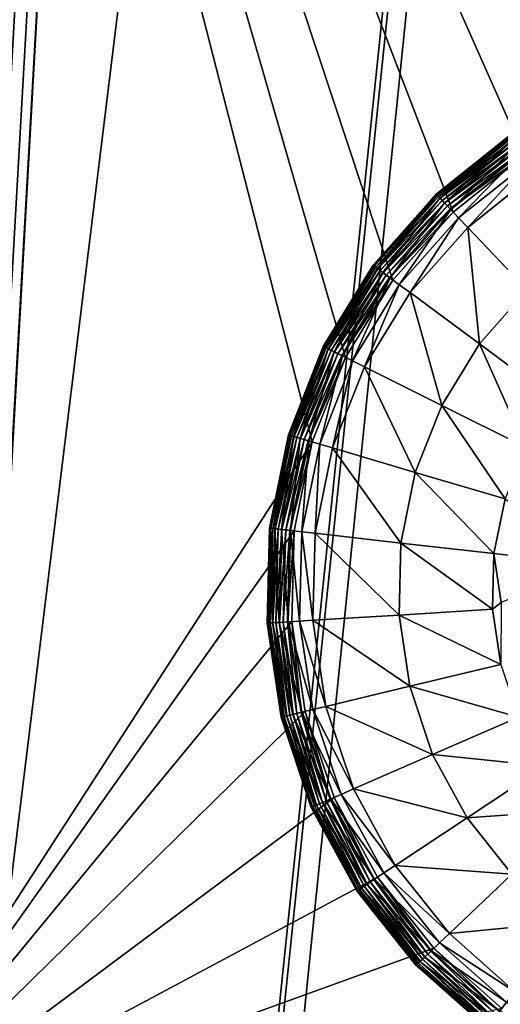
# Model space of a CAD drawing. Extents: x 7 to 277, y 3 to 477.
# Drawn here: x 169 to 173, y 328 to 336 of the extents above; entities that cross this region are included whole.
import ezdxf

# ---------------------------------------------------------------- set-up
doc = ezdxf.new("R2010")
doc.units = 0

msp = doc.modelspace()

# ---------------------------------------------------------------- linework, layer by layer
for points in [[(176.535202, 461, 259.460205), (145.760193, 76.549988, 259.460205), (83.460052, 453.355103, 259.460205)], [(176.432098, 461, 260.660187), (85.124336, 453.5, 260.660187), (154.384598, 77.007027, 260.660187)], [(176.535202, 461, 259.460205), (150.785202, 73.948547, 259.460205), (145.760193, 76.549988, 259.460205)], [(176.535202, 461, 259.460205), (151.106506, 73.723602, 259.460205), (150.785202, 73.948547, 259.460205)], [(151.383804, 73.446274, 259.460205), (151.106506, 73.723602, 259.460205), (176.535202, 461, 259.460205)], [(176.535202, 461, 259.460205), (151.608795, 73.124992, 259.460205), (151.383804, 73.446274, 259.460205)], [(176.535202, 461, 259.460205), (151.774597, 72.769539, 259.460205), (151.608795, 73.124992, 259.460205)], [(151.876099, 72.390709, 259.460205), (151.774597, 72.769539, 259.460205), (176.535202, 461, 259.460205)], [(154.210205, 68.099991, 259.460205), (151.876099, 72.390709, 259.460205), (176.535202, 461, 259.460205)], [(154.210205, 68.099991, 259.460205), (176.535202, 461, 259.460205), (176.535202, 39.374989, 259.460205)], [(154.384598, 77.007027, 260.660187), (154.667297, 76.724319, 260.660187), (176.432098, 461, 260.660187)], [(176.432098, 461, 260.660187), (154.667297, 76.724319, 260.660187), (154.896606, 76.396812, 260.660187)], [(176.432098, 461, 260.660187), (154.896606, 76.396812, 260.660187), (176.432098, 39.47818, 260.660187)], [(102.152802, 450, 255.537094), (138.160202, 75.449989, 255.537094), (184.083893, 450, 255.537094)], [(184.083893, 450, 255.537094), (138.160202, 75.449989, 255.537094), (145.160202, 75.449989, 255.537094)], [(145.160202, 74.25, 255.537094), (144.615494, 64, 255.537094), (184.083893, 450, 255.537094)], [(151.910202, 67.5, 255.537094), (184.083893, 450, 255.537094), (144.615494, 64, 255.537094)], [(184.083893, 450, 255.537094), (145.160202, 75.449989, 255.537094), (145.160202, 74.25, 255.537094)], [(153.110199, 67.5, 255.537094), (184.083893, 450, 255.537094), (151.910202, 67.5, 255.537094)], [(184.083893, 30, 255.537094), (184.083893, 450, 255.537094), (153.110199, 67.5, 255.537094)], [(165.835205, 367.700012, 36.66024), (171.660202, 367.700012, 36.66024), (166.702103, 335.091187, 36.66024)], [(166.702103, 335.091187, 36.66024), (171.660202, 367.700012, 36.66024), (171.660202, 341, 36.66024)], [(165.160202, 362.375, 27.66024), (165.160202, 335, 27.66024), (171.660202, 341, 27.66024)], [(173.341797, 334.502106, 26.460239), (172.768906, 334.046295, 26.460239), (167.890198, 346.774994, 26.460239)], [(172.768906, 334.046295, 26.460239), (172.283798, 333.497894, 26.460239), (167.890198, 346.774994, 26.460239)], [(167.890198, 346.774994, 26.460239), (172.283798, 333.497894, 26.460239), (171.901398, 332.873688, 26.460239)], [(167.890198, 346.774994, 26.460239), (171.901398, 332.873688, 26.460239), (171.633102, 332.192505, 26.460239)], [(175.403503, 335.192108, 26.460239), (174.679398, 335.083893, 26.460239), (167.890198, 346.774994, 26.460239)], [(167.890198, 346.774994, 26.460239), (174.679398, 335.083893, 26.460239), (173.985199, 334.851501, 26.460239)], [(167.890198, 346.774994, 26.460239), (173.985199, 334.851501, 26.460239), (173.341797, 334.502106, 26.460239)], [(167.890198, 346.774994, 26.460239), (180.260193, 346.774994, 26.460239), (175.403503, 335.192108, 26.460239)], [(171.633102, 332.192505, 26.460239), (167.890198, 326.399994, 26.460239), (167.890198, 346.774994, 26.460239)], [(165.160202, 335, 27.66024), (165.660202, 335, 27.66024), (171.660202, 341, 27.66024)], [(171.660202, 341, 27.66024), (165.660202, 335, 27.66024), (166.702103, 335.091187, 27.66024)], [(166.702103, 335.091187, 36.66024), (171.660202, 341, 36.66024), (167.712402, 335.361786, 36.66024)], [(171.660202, 341, 27.66024), (166.702103, 335.091187, 27.66024), (167.712402, 335.361786, 27.66024)], [(167.712402, 335.361786, 36.66024), (171.660202, 341, 36.66024), (168.660202, 335.803802, 36.66024)], [(167.712402, 335.361786, 27.66024), (168.660202, 335.803802, 27.66024), (171.660202, 341, 27.66024)], [(172.638794, 334.183411, 26.015261), (172.631195, 334.191406, 26.16316), (173.2314, 334.668915, 26.16316)], [(172.631195, 334.191406, 26.16316), (172.631195, 334.191406, 26.260229), (173.2314, 334.668915, 26.260229)], [(172.631195, 334.191406, 26.16316), (173.2314, 334.668915, 26.260229), (173.2314, 334.668915, 26.16316)], [(172.631195, 334.191406, 26.260229), (173.233093, 334.66629, 26.29497), (173.2314, 334.668915, 26.260229)], [(172.631195, 334.191406, 26.260229), (172.633301, 334.189209, 26.29497), (173.233093, 334.66629, 26.29497)], [(172.633301, 334.189209, 26.29497), (173.238098, 334.658813, 26.32864), (173.233093, 334.66629, 26.29497)], [(172.633301, 334.189209, 26.29497), (172.639496, 334.182587, 26.32864), (173.238098, 334.658813, 26.32864)], [(172.638794, 334.183411, 26.015261), (173.2314, 334.668915, 26.16316), (173.237503, 334.659698, 26.015261)], [(172.661301, 334.159607, 25.870609), (172.638794, 334.183411, 26.015261), (173.237503, 334.659698, 26.015261)], [(172.639496, 334.182587, 26.32864), (173.246201, 334.646515, 26.360241), (173.238098, 334.658813, 26.32864)], [(172.639496, 334.182587, 26.32864), (172.649597, 334.171906, 26.360241), (173.246201, 334.646515, 26.360241)], [(172.649597, 334.171906, 26.360241), (173.257202, 334.629913, 26.38879), (173.246201, 334.646515, 26.360241)], [(172.661301, 334.159607, 25.870609), (173.237503, 334.659698, 26.015261), (173.255493, 334.632385, 25.870609)], [(172.649597, 334.171906, 26.360241), (172.663406, 334.15741, 26.38879), (173.257202, 334.629913, 26.38879)], [(172.698303, 334.120605, 25.732389), (172.661301, 334.159607, 25.870609), (173.255493, 334.632385, 25.870609)], [(172.663406, 334.15741, 26.38879), (173.270798, 334.609314, 26.41345), (173.257202, 334.629913, 26.38879)], [(172.663406, 334.15741, 26.38879), (172.680405, 334.139587, 26.41345), (173.270798, 334.609314, 26.41345)], [(172.680405, 334.139587, 26.41345), (173.286606, 334.58551, 26.433451), (173.270798, 334.609314, 26.41345)], [(172.680405, 334.139587, 26.41345), (172.699997, 334.118805, 26.433451), (173.286606, 334.58551, 26.433451)], [(172.698303, 334.120605, 25.732389), (173.255493, 334.632385, 25.870609), (173.285202, 334.587494, 25.732389)], [(172.748993, 334.0672, 25.603649), (172.698303, 334.120605, 25.732389), (173.285202, 334.587494, 25.732389)], [(172.699997, 334.118805, 26.433451), (173.304001, 334.559204, 26.448179), (173.286606, 334.58551, 26.433451)], [(172.748993, 334.0672, 25.603649), (173.285202, 334.587494, 25.732389), (173.325897, 334.526093, 25.603649)], [(172.699997, 334.118805, 26.433451), (172.721802, 334.095886, 26.448179), (173.304001, 334.559204, 26.448179)], [(172.721802, 334.095886, 26.448179), (173.322601, 334.531097, 26.457199), (173.304001, 334.559204, 26.448179)], [(172.721802, 334.095886, 26.448179), (172.744995, 334.071503, 26.457199), (173.322601, 334.531097, 26.457199)], [(172.744995, 334.071503, 26.457199), (173.341797, 334.502106, 26.460239), (173.322601, 334.531097, 26.457199)], [(172.744995, 334.071503, 26.457199), (172.768906, 334.046295, 26.460239), (173.341797, 334.502106, 26.460239)], [(172.812302, 334.00061, 25.487221), (172.748993, 334.0672, 25.603649), (173.325897, 334.526093, 25.603649)], [(172.812302, 334.00061, 25.487221), (173.325897, 334.526093, 25.603649), (173.376602, 334.449493, 25.487221)], [(172.886703, 333.922211, 25.38566), (172.812302, 334.00061, 25.487221), (173.376602, 334.449493, 25.487221)], [(172.886703, 333.922211, 25.38566), (173.376602, 334.449493, 25.487221), (173.436295, 334.359406, 25.38566)], [(173.365295, 333.417908, 24.895889), (172.886703, 333.922211, 25.38566), (173.436295, 334.359406, 25.38566)], [(172.131897, 333.610413, 26.015261), (172.123001, 333.616913, 26.16316), (172.631195, 334.191406, 26.16316)], [(172.123001, 333.616913, 26.16316), (172.123001, 333.616913, 26.260229), (172.631195, 334.191406, 26.260229)], [(172.123001, 333.616913, 26.16316), (172.631195, 334.191406, 26.260229), (172.631195, 334.191406, 26.16316)], [(172.123001, 333.616913, 26.260229), (172.633301, 334.189209, 26.29497), (172.631195, 334.191406, 26.260229)], [(172.123001, 333.616913, 26.260229), (172.125504, 333.615112, 26.29497), (172.633301, 334.189209, 26.29497)], [(172.125504, 333.615112, 26.29497), (172.639496, 334.182587, 26.32864), (172.633301, 334.189209, 26.29497)], [(172.125504, 333.615112, 26.29497), (172.132706, 333.609711, 26.32864), (172.639496, 334.182587, 26.32864)], [(172.131897, 333.610413, 26.015261), (172.631195, 334.191406, 26.16316), (172.638794, 334.183411, 26.015261)], [(172.158203, 333.590912, 25.870609), (172.131897, 333.610413, 26.015261), (172.638794, 334.183411, 26.015261)], [(172.132706, 333.609711, 26.32864), (172.649597, 334.171906, 26.360241), (172.639496, 334.182587, 26.32864)], [(172.132706, 333.609711, 26.32864), (172.144608, 333.601013, 26.360241), (172.649597, 334.171906, 26.360241)], [(172.144608, 333.601013, 26.360241), (172.663406, 334.15741, 26.38879), (172.649597, 334.171906, 26.360241)], [(172.158203, 333.590912, 25.870609), (172.638794, 334.183411, 26.015261), (172.661301, 334.159607, 25.870609)], [(172.144608, 333.601013, 26.360241), (172.160706, 333.589111, 26.38879), (172.663406, 334.15741, 26.38879)], [(172.201508, 333.558899, 25.732389), (172.158203, 333.590912, 25.870609), (172.661301, 334.159607, 25.870609)], [(172.160706, 333.589111, 26.38879), (172.680405, 334.139587, 26.41345), (172.663406, 334.15741, 26.38879)], [(172.160706, 333.589111, 26.38879), (172.180496, 333.574402, 26.41345), (172.680405, 334.139587, 26.41345)], [(172.180496, 333.574402, 26.41345), (172.699997, 334.118805, 26.433451), (172.680405, 334.139587, 26.41345)], [(172.180496, 333.574402, 26.41345), (172.2034, 333.557404, 26.433451), (172.699997, 334.118805, 26.433451)], [(172.201508, 333.558899, 25.732389), (172.661301, 334.159607, 25.870609), (172.698303, 334.120605, 25.732389)], [(172.260605, 333.515106, 25.603649), (172.201508, 333.558899, 25.732389), (172.698303, 334.120605, 25.732389)], [(172.2034, 333.557404, 26.433451), (172.721802, 334.095886, 26.448179), (172.699997, 334.118805, 26.433451)], [(172.2034, 333.557404, 26.433451), (172.228806, 333.538605, 26.448179), (172.721802, 334.095886, 26.448179)], [(172.228806, 333.538605, 26.448179), (172.744995, 334.071503, 26.457199), (172.721802, 334.095886, 26.448179)], [(172.260605, 333.515106, 25.603649), (172.698303, 334.120605, 25.732389), (172.748993, 334.0672, 25.603649)], [(172.228806, 333.538605, 26.448179), (172.255905, 333.518585, 26.457199), (172.744995, 334.071503, 26.457199)], [(172.255905, 333.518585, 26.457199), (172.768906, 334.046295, 26.460239), (172.744995, 334.071503, 26.457199)], [(172.255905, 333.518585, 26.457199), (172.283798, 333.497894, 26.460239), (172.768906, 334.046295, 26.460239)], [(172.334503, 333.46051, 25.487221), (172.260605, 333.515106, 25.603649), (172.748993, 334.0672, 25.603649)], [(172.334503, 333.46051, 25.487221), (172.748993, 334.0672, 25.603649), (172.812302, 334.00061, 25.487221)], [(172.421402, 333.39621, 25.38566), (172.334503, 333.46051, 25.487221), (172.812302, 334.00061, 25.487221)], [(172.421402, 333.39621, 25.38566), (172.812302, 334.00061, 25.487221), (172.886703, 333.922211, 25.38566)], [(172.980301, 332.982697, 24.895889), (172.421402, 333.39621, 25.38566), (172.886703, 333.922211, 25.38566)], [(172.980301, 332.982697, 24.895889), (172.886703, 333.922211, 25.38566), (173.365295, 333.417908, 24.895889)], [(171.732193, 332.958008, 26.015261), (171.722397, 332.962891, 26.16316), (172.123001, 333.616913, 26.16316)], [(171.722397, 332.962891, 26.16316), (171.722397, 332.962891, 26.260229), (172.123001, 333.616913, 26.260229)], [(171.722397, 332.962891, 26.16316), (172.123001, 333.616913, 26.260229), (172.123001, 333.616913, 26.16316)], [(171.722397, 332.962891, 26.260229), (172.125504, 333.615112, 26.29497), (172.123001, 333.616913, 26.260229)], [(171.722397, 332.962891, 26.260229), (171.725098, 332.961609, 26.29497), (172.125504, 333.615112, 26.29497)], [(171.725098, 332.961609, 26.29497), (172.132706, 333.609711, 26.32864), (172.125504, 333.615112, 26.29497)], [(171.732193, 332.958008, 26.015261), (172.123001, 333.616913, 26.16316), (172.131897, 333.610413, 26.015261)], [(171.761505, 332.94339, 25.870609), (171.732193, 332.958008, 26.015261), (172.131897, 333.610413, 26.015261)], [(171.761505, 332.94339, 25.870609), (172.131897, 333.610413, 26.015261), (172.158203, 333.590912, 25.870609)], [(171.725098, 332.961609, 26.29497), (171.7332, 332.957489, 26.32864), (172.132706, 333.609711, 26.32864)], [(171.7332, 332.957489, 26.32864), (172.144608, 333.601013, 26.360241), (172.132706, 333.609711, 26.32864)], [(171.7332, 332.957489, 26.32864), (171.746307, 332.950989, 26.360241), (172.144608, 333.601013, 26.360241)], [(171.746307, 332.950989, 26.360241), (172.160706, 333.589111, 26.38879), (172.144608, 333.601013, 26.360241)], [(171.746307, 332.950989, 26.360241), (171.764206, 332.941986, 26.38879), (172.160706, 333.589111, 26.38879)], [(171.809692, 332.919403, 25.732389), (171.761505, 332.94339, 25.870609), (172.158203, 333.590912, 25.870609)], [(171.764206, 332.941986, 26.38879), (172.180496, 333.574402, 26.41345), (172.160706, 333.589111, 26.38879)], [(171.764206, 332.941986, 26.38879), (171.786301, 332.931, 26.41345), (172.180496, 333.574402, 26.41345)], [(171.786301, 332.931, 26.41345), (172.2034, 333.557404, 26.433451), (172.180496, 333.574402, 26.41345)], [(171.786301, 332.931, 26.41345), (171.811905, 332.918304, 26.433451), (172.2034, 333.557404, 26.433451)], [(171.809692, 332.919403, 25.732389), (172.158203, 333.590912, 25.870609), (172.201508, 333.558899, 25.732389)], [(171.875595, 332.886597, 25.603649), (171.809692, 332.919403, 25.732389), (172.201508, 333.558899, 25.732389)], [(171.811905, 332.918304, 26.433451), (172.228806, 333.538605, 26.448179), (172.2034, 333.557404, 26.433451)], [(171.811905, 332.918304, 26.433451), (171.840103, 332.904205, 26.448179), (172.228806, 333.538605, 26.448179)], [(171.840103, 332.904205, 26.448179), (172.255905, 333.518585, 26.457199), (172.228806, 333.538605, 26.448179)], [(171.875595, 332.886597, 25.603649), (172.201508, 333.558899, 25.732389), (172.260605, 333.515106, 25.603649)], [(171.840103, 332.904205, 26.448179), (171.8703, 332.889191, 26.457199), (172.255905, 333.518585, 26.457199)], [(171.8703, 332.889191, 26.457199), (172.283798, 333.497894, 26.460239), (172.255905, 333.518585, 26.457199)], [(171.8703, 332.889191, 26.457199), (171.901398, 332.873688, 26.460239), (172.283798, 333.497894, 26.460239)], [(171.957794, 332.845612, 25.487221), (171.875595, 332.886597, 25.603649), (172.260605, 333.515106, 25.603649)], [(171.957794, 332.845612, 25.487221), (172.260605, 333.515106, 25.603649), (172.334503, 333.46051, 25.487221)], [(172.054504, 332.797302, 25.38566), (171.957794, 332.845612, 25.487221), (172.334503, 333.46051, 25.487221)], [(172.054504, 332.797302, 25.38566), (172.334503, 333.46051, 25.487221), (172.421402, 333.39621, 25.38566)], [(172.676804, 332.487213, 24.895889), (172.054504, 332.797302, 25.38566), (172.421402, 333.39621, 25.38566)], [(172.676804, 332.487213, 24.895889), (172.421402, 333.39621, 25.38566), (172.980301, 332.982697, 24.895889)], [(173.586502, 332.53421, 24.502529), (172.980301, 332.982697, 24.895889), (173.365295, 333.417908, 24.895889)], [(173.351593, 332.150787, 24.502529), (172.676804, 332.487213, 24.895889), (172.980301, 332.982697, 24.895889)], [(173.351593, 332.150787, 24.502529), (172.980301, 332.982697, 24.895889), (173.586502, 332.53421, 24.502529)], [(171.451904, 332.246185, 26.015261), (171.441299, 332.249298, 26.16316), (171.722397, 332.962891, 26.16316)], [(171.441299, 332.249298, 26.16316), (171.441299, 332.249298, 26.260229), (171.722397, 332.962891, 26.260229)], [(171.441299, 332.249298, 26.16316), (171.722397, 332.962891, 26.260229), (171.722397, 332.962891, 26.16316)], [(171.441299, 332.249298, 26.260229), (171.725098, 332.961609, 26.29497), (171.722397, 332.962891, 26.260229)], [(171.441299, 332.249298, 26.260229), (171.444199, 332.248413, 26.29497), (171.725098, 332.961609, 26.29497)], [(171.444199, 332.248413, 26.29497), (171.7332, 332.957489, 26.32864), (171.725098, 332.961609, 26.29497)], [(171.444199, 332.248413, 26.29497), (171.452896, 332.245911, 26.32864), (171.7332, 332.957489, 26.32864)], [(171.451904, 332.246185, 26.015261), (171.722397, 332.962891, 26.16316), (171.732193, 332.958008, 26.015261)], [(171.483307, 332.236908, 25.870609), (171.451904, 332.246185, 26.015261), (171.732193, 332.958008, 26.015261)], [(171.452896, 332.245911, 26.32864), (171.746307, 332.950989, 26.360241), (171.7332, 332.957489, 26.32864)], [(171.452896, 332.245911, 26.32864), (171.466995, 332.241699, 26.360241), (171.746307, 332.950989, 26.360241)], [(171.466995, 332.241699, 26.360241), (171.764206, 332.941986, 26.38879), (171.746307, 332.950989, 26.360241)], [(171.466995, 332.241699, 26.360241), (171.486206, 332.235992, 26.38879), (171.764206, 332.941986, 26.38879)], [(171.483307, 332.236908, 25.870609), (171.732193, 332.958008, 26.015261), (171.761505, 332.94339, 25.870609)], [(171.534805, 332.221588, 25.732389), (171.483307, 332.236908, 25.870609), (171.761505, 332.94339, 25.870609)], [(171.486206, 332.235992, 26.38879), (171.786301, 332.931, 26.41345), (171.764206, 332.941986, 26.38879)], [(171.486206, 332.235992, 26.38879), (171.509796, 332.229004, 26.41345), (171.786301, 332.931, 26.41345)], [(171.509796, 332.229004, 26.41345), (171.811905, 332.918304, 26.433451), (171.786301, 332.931, 26.41345)], [(171.509796, 332.229004, 26.41345), (171.537201, 332.220886, 26.433451), (171.811905, 332.918304, 26.433451)], [(171.534805, 332.221588, 25.732389), (171.761505, 332.94339, 25.870609), (171.809692, 332.919403, 25.732389)], [(171.605499, 332.200714, 25.603649), (171.534805, 332.221588, 25.732389), (171.809692, 332.919403, 25.732389)], [(171.537201, 332.220886, 26.433451), (171.840103, 332.904205, 26.448179), (171.811905, 332.918304, 26.433451)], [(171.537201, 332.220886, 26.433451), (171.567505, 332.211914, 26.448179), (171.840103, 332.904205, 26.448179)], [(171.567505, 332.211914, 26.448179), (171.8703, 332.889191, 26.457199), (171.840103, 332.904205, 26.448179)], [(171.605499, 332.200714, 25.603649), (171.809692, 332.919403, 25.732389), (171.875595, 332.886597, 25.603649)], [(171.567505, 332.211914, 26.448179), (171.599792, 332.202393, 26.457199), (171.8703, 332.889191, 26.457199)], [(171.599792, 332.202393, 26.457199), (171.901398, 332.873688, 26.460239), (171.8703, 332.889191, 26.457199)], [(171.599792, 332.202393, 26.457199), (171.633102, 332.192505, 26.460239), (171.901398, 332.873688, 26.460239)], [(171.693497, 332.174591, 25.487221), (171.605499, 332.200714, 25.603649), (171.875595, 332.886597, 25.603649)], [(171.693497, 332.174591, 25.487221), (171.875595, 332.886597, 25.603649), (171.957794, 332.845612, 25.487221)], [(171.797195, 332.14389, 25.38566), (171.693497, 332.174591, 25.487221), (171.957794, 332.845612, 25.487221)], [(171.797195, 332.14389, 25.38566), (171.957794, 332.845612, 25.487221), (172.054504, 332.797302, 25.38566)], [(172.463806, 331.946503, 24.895889), (171.797195, 332.14389, 25.38566), (172.054504, 332.797302, 25.38566)], [(172.463806, 331.946503, 24.895889), (172.054504, 332.797302, 25.38566), (172.676804, 332.487213, 24.895889)], [(173.186798, 331.732391, 24.502529), (172.463806, 331.946503, 24.895889), (172.676804, 332.487213, 24.895889)], [(173.186798, 331.732391, 24.502529), (172.676804, 332.487213, 24.895889), (173.351593, 332.150787, 24.502529)], [(171.487198, 331.475098, 26.460239), (167.890198, 326.399994, 26.460239), (171.633102, 332.192505, 26.460239)], [(171.299393, 331.49649, 26.015261), (171.288498, 331.497711, 26.16316), (171.441299, 332.249298, 26.16316)], [(171.288498, 331.497711, 26.16316), (171.288498, 331.497711, 26.260229), (171.441299, 332.249298, 26.260229)], [(171.288498, 331.497711, 26.16316), (171.441299, 332.249298, 26.260229), (171.441299, 332.249298, 26.16316)], [(171.288498, 331.497711, 26.260229), (171.444199, 332.248413, 26.29497), (171.441299, 332.249298, 26.260229)], [(171.288498, 331.497711, 26.260229), (171.291504, 331.497406, 26.29497), (171.444199, 332.248413, 26.29497)], [(171.291504, 331.497406, 26.29497), (171.452896, 332.245911, 26.32864), (171.444199, 332.248413, 26.29497)], [(171.291504, 331.497406, 26.29497), (171.300507, 331.496307, 26.32864), (171.452896, 332.245911, 26.32864)], [(171.299393, 331.49649, 26.015261), (171.441299, 332.249298, 26.16316), (171.451904, 332.246185, 26.015261)], [(171.332001, 331.492798, 25.870609), (171.299393, 331.49649, 26.015261), (171.451904, 332.246185, 26.015261)], [(171.300507, 331.496307, 26.32864), (171.466995, 332.241699, 26.360241), (171.452896, 332.245911, 26.32864)], [(171.300507, 331.496307, 26.32864), (171.315094, 331.49469, 26.360241), (171.466995, 332.241699, 26.360241)], [(171.315094, 331.49469, 26.360241), (171.486206, 332.235992, 26.38879), (171.466995, 332.241699, 26.360241)], [(171.315094, 331.49469, 26.360241), (171.335007, 331.492401, 26.38879), (171.486206, 332.235992, 26.38879)], [(171.332001, 331.492798, 25.870609), (171.451904, 332.246185, 26.015261), (171.483307, 332.236908, 25.870609)], [(171.385406, 331.486694, 25.732389), (171.332001, 331.492798, 25.870609), (171.483307, 332.236908, 25.870609)], [(171.335007, 331.492401, 26.38879), (171.509796, 332.229004, 26.41345), (171.486206, 332.235992, 26.38879)], [(171.335007, 331.492401, 26.38879), (171.359497, 331.489594, 26.41345), (171.509796, 332.229004, 26.41345)], [(171.359497, 331.489594, 26.41345), (171.537201, 332.220886, 26.433451), (171.509796, 332.229004, 26.41345)], [(171.359497, 331.489594, 26.41345), (171.387802, 331.486389, 26.433451), (171.537201, 332.220886, 26.433451)], [(171.385406, 331.486694, 25.732389), (171.483307, 332.236908, 25.870609), (171.534805, 332.221588, 25.732389)], [(171.458603, 331.478302, 25.603649), (171.385406, 331.486694, 25.732389), (171.534805, 332.221588, 25.732389)], [(171.387802, 331.486389, 26.433451), (171.567505, 332.211914, 26.448179), (171.537201, 332.220886, 26.433451)], [(171.387802, 331.486389, 26.433451), (171.419205, 331.482788, 26.448179), (171.567505, 332.211914, 26.448179)], [(171.419205, 331.482788, 26.448179), (171.599792, 332.202393, 26.457199), (171.567505, 332.211914, 26.448179)], [(171.419205, 331.482788, 26.448179), (171.452698, 331.479004, 26.457199), (171.599792, 332.202393, 26.457199)], [(171.452698, 331.479004, 26.457199), (171.633102, 332.192505, 26.460239), (171.599792, 332.202393, 26.457199)], [(171.452698, 331.479004, 26.457199), (171.487198, 331.475098, 26.460239), (171.633102, 332.192505, 26.460239)], [(171.458603, 331.478302, 25.603649), (171.534805, 332.221588, 25.732389), (171.605499, 332.200714, 25.603649)], [(171.549805, 331.467896, 25.487221), (171.458603, 331.478302, 25.603649), (171.605499, 332.200714, 25.603649)], [(171.549805, 331.467896, 25.487221), (171.605499, 332.200714, 25.603649), (171.693497, 332.174591, 25.487221)], [(171.657196, 331.455688, 25.38566), (171.549805, 331.467896, 25.487221), (171.693497, 332.174591, 25.487221)], [(171.657196, 331.455688, 25.38566), (171.693497, 332.174591, 25.487221), (171.797195, 332.14389, 25.38566)], [(172.348007, 331.377106, 24.895889), (171.657196, 331.455688, 25.38566), (171.797195, 332.14389, 25.38566)], [(172.348007, 331.377106, 24.895889), (171.797195, 332.14389, 25.38566), (172.463806, 331.946503, 24.895889)], [(173.097198, 331.291809, 24.502529), (172.348007, 331.377106, 24.895889), (172.463806, 331.946503, 24.895889)], [(173.097198, 331.291809, 24.502529), (172.463806, 331.946503, 24.895889), (173.186798, 331.732391, 24.502529)], [(173.891602, 331.201385, 24.212521), (173.097198, 331.291809, 24.502529), (173.186798, 331.732391, 24.502529)], [(171.487198, 331.475098, 26.460239), (171.468094, 330.743195, 26.460239), (167.890198, 326.399994, 26.460239)], [(171.279495, 330.731689, 26.015261), (171.268494, 330.730988, 26.16316), (171.288498, 331.497711, 26.16316)], [(171.268494, 330.730988, 26.16316), (171.268494, 330.730988, 26.260229), (171.288498, 331.497711, 26.260229)], [(171.268494, 330.730988, 26.16316), (171.288498, 331.497711, 26.260229), (171.288498, 331.497711, 26.16316)], [(171.268494, 330.730988, 26.260229), (171.291504, 331.497406, 26.29497), (171.288498, 331.497711, 26.260229)], [(171.268494, 330.730988, 26.260229), (171.2715, 330.731201, 26.29497), (171.291504, 331.497406, 26.29497)], [(171.2715, 330.731201, 26.29497), (171.300507, 331.496307, 26.32864), (171.291504, 331.497406, 26.29497)], [(171.2715, 330.731201, 26.29497), (171.280502, 330.731689, 26.32864), (171.300507, 331.496307, 26.32864)], [(171.279495, 330.731689, 26.015261), (171.288498, 331.497711, 26.16316), (171.299393, 331.49649, 26.015261)], [(171.312103, 330.733704, 25.870609), (171.279495, 330.731689, 26.015261), (171.299393, 331.49649, 26.015261)], [(171.280502, 330.731689, 26.32864), (171.315094, 331.49469, 26.360241), (171.300507, 331.496307, 26.32864)], [(171.280502, 330.731689, 26.32864), (171.295197, 330.732605, 26.360241), (171.315094, 331.49469, 26.360241)], [(171.295197, 330.732605, 26.360241), (171.335007, 331.492401, 26.38879), (171.315094, 331.49469, 26.360241)], [(171.295197, 330.732605, 26.360241), (171.315201, 330.733887, 26.38879), (171.335007, 331.492401, 26.38879)], [(171.312103, 330.733704, 25.870609), (171.299393, 331.49649, 26.015261), (171.332001, 331.492798, 25.870609)], [(171.365799, 330.737, 25.732389), (171.312103, 330.733704, 25.870609), (171.332001, 331.492798, 25.870609)], [(171.315201, 330.733887, 26.38879), (171.359497, 331.489594, 26.41345), (171.335007, 331.492401, 26.38879)], [(171.315201, 330.733887, 26.38879), (171.339798, 330.735413, 26.41345), (171.359497, 331.489594, 26.41345)], [(171.365799, 330.737, 25.732389), (171.332001, 331.492798, 25.870609), (171.385406, 331.486694, 25.732389)], [(171.339798, 330.735413, 26.41345), (171.387802, 331.486389, 26.433451), (171.359497, 331.489594, 26.41345)], [(171.339798, 330.735413, 26.41345), (171.368301, 330.737091, 26.433451), (171.387802, 331.486389, 26.433451)], [(171.439301, 330.741486, 25.603649), (171.365799, 330.737, 25.732389), (171.385406, 331.486694, 25.732389)], [(171.368301, 330.737091, 26.433451), (171.419205, 331.482788, 26.448179), (171.387802, 331.486389, 26.433451)], [(171.368301, 330.737091, 26.433451), (171.399796, 330.739014, 26.448179), (171.419205, 331.482788, 26.448179)], [(171.439301, 330.741486, 25.603649), (171.385406, 331.486694, 25.732389), (171.458603, 331.478302, 25.603649)], [(171.399796, 330.739014, 26.448179), (171.452698, 331.479004, 26.457199), (171.419205, 331.482788, 26.448179)], [(171.399796, 330.739014, 26.448179), (171.433395, 330.741089, 26.457199), (171.452698, 331.479004, 26.457199)], [(171.433395, 330.741089, 26.457199), (171.487198, 331.475098, 26.460239), (171.452698, 331.479004, 26.457199)], [(171.433395, 330.741089, 26.457199), (171.468094, 330.743195, 26.460239), (171.487198, 331.475098, 26.460239)], [(171.531006, 330.747101, 25.487221), (171.439301, 330.741486, 25.603649), (171.458603, 331.478302, 25.603649)], [(171.531006, 330.747101, 25.487221), (171.458603, 331.478302, 25.603649), (171.549805, 331.467896, 25.487221)], [(171.638901, 330.753693, 25.38566), (171.531006, 330.747101, 25.487221), (171.549805, 331.467896, 25.487221)], [(171.638901, 330.753693, 25.38566), (171.549805, 331.467896, 25.487221), (171.657196, 331.455688, 25.38566)], [(172.332901, 330.796204, 24.895889), (171.638901, 330.753693, 25.38566), (171.657196, 331.455688, 25.38566)], [(172.332901, 330.796204, 24.895889), (171.657196, 331.455688, 25.38566), (172.348007, 331.377106, 24.895889)], [(173.085495, 330.842285, 24.502529), (172.332901, 330.796204, 24.895889), (172.348007, 331.377106, 24.895889)], [(173.085495, 330.842285, 24.502529), (172.348007, 331.377106, 24.895889), (173.097198, 331.291809, 24.502529)], [(173.156006, 330.896515, 24.47085), (173.085495, 330.842285, 24.502529), (173.097198, 331.291809, 24.502529)], [(173.156006, 330.896515, 24.47085), (173.097198, 331.291809, 24.502529), (173.891602, 331.201385, 24.212521)], [(173.151993, 330.397614, 24.502529), (172.332901, 330.796204, 24.895889), (173.085495, 330.842285, 24.502529)], [(173.151993, 330.397614, 24.502529), (173.085495, 330.842285, 24.502529), (173.156006, 330.896515, 24.47085)], [(171.742798, 330.059113, 25.38566), (171.531006, 330.747101, 25.487221), (171.638901, 330.753693, 25.38566)], [(172.418793, 330.221497, 24.895889), (171.638901, 330.753693, 25.38566), (172.332901, 330.796204, 24.895889)], [(172.418793, 330.221497, 24.895889), (171.742798, 330.059113, 25.38566), (171.638901, 330.753693, 25.38566)], [(173.151993, 330.397614, 24.502529), (172.418793, 330.221497, 24.895889), (172.332901, 330.796204, 24.895889)], [(171.468094, 330.743195, 26.460239), (171.576401, 330.019196, 26.460239), (167.890198, 326.399994, 26.460239)], [(171.392593, 329.975006, 26.015261), (171.268494, 330.730988, 26.16316), (171.279495, 330.731689, 26.015261)], [(171.381897, 329.972504, 26.260229), (171.2715, 330.731201, 26.29497), (171.268494, 330.730988, 26.260229)], [(171.392593, 329.975006, 26.015261), (171.381897, 329.972504, 26.16316), (171.268494, 330.730988, 26.16316)], [(171.381897, 329.972504, 26.16316), (171.381897, 329.972504, 26.260229), (171.268494, 330.730988, 26.260229)], [(171.381897, 329.972504, 26.16316), (171.268494, 330.730988, 26.260229), (171.268494, 330.730988, 26.16316)], [(171.384903, 329.973206, 26.29497), (171.280502, 330.731689, 26.32864), (171.2715, 330.731201, 26.29497)], [(171.381897, 329.972504, 26.260229), (171.384903, 329.973206, 26.29497), (171.2715, 330.731201, 26.29497)], [(171.424393, 329.982697, 25.870609), (171.279495, 330.731689, 26.015261), (171.312103, 330.733704, 25.870609)], [(171.424393, 329.982697, 25.870609), (171.392593, 329.975006, 26.015261), (171.279495, 330.731689, 26.015261)], [(171.3936, 329.975311, 26.32864), (171.295197, 330.732605, 26.360241), (171.280502, 330.731689, 26.32864)], [(171.384903, 329.973206, 26.29497), (171.3936, 329.975311, 26.32864), (171.280502, 330.731689, 26.32864)], [(171.408005, 329.978699, 26.360241), (171.315201, 330.733887, 26.38879), (171.295197, 330.732605, 26.360241)], [(171.3936, 329.975311, 26.32864), (171.408005, 329.978699, 26.360241), (171.295197, 330.732605, 26.360241)], [(171.4767, 329.995209, 25.732389), (171.312103, 330.733704, 25.870609), (171.365799, 330.737, 25.732389)], [(171.4767, 329.995209, 25.732389), (171.424393, 329.982697, 25.870609), (171.312103, 330.733704, 25.870609)], [(171.427399, 329.983398, 26.38879), (171.339798, 330.735413, 26.41345), (171.315201, 330.733887, 26.38879)], [(171.408005, 329.978699, 26.360241), (171.427399, 329.983398, 26.38879), (171.315201, 330.733887, 26.38879)], [(171.451401, 329.989105, 26.41345), (171.368301, 330.737091, 26.433451), (171.339798, 330.735413, 26.41345)], [(171.427399, 329.983398, 26.38879), (171.451401, 329.989105, 26.41345), (171.339798, 330.735413, 26.41345)], [(171.548294, 330.01239, 25.603649), (171.365799, 330.737, 25.732389), (171.439301, 330.741486, 25.603649)], [(171.548294, 330.01239, 25.603649), (171.4767, 329.995209, 25.732389), (171.365799, 330.737, 25.732389)], [(171.479095, 329.995789, 26.433451), (171.399796, 330.739014, 26.448179), (171.368301, 330.737091, 26.433451)], [(171.451401, 329.989105, 26.41345), (171.479095, 329.995789, 26.433451), (171.368301, 330.737091, 26.433451)], [(171.509903, 330.003204, 26.448179), (171.433395, 330.741089, 26.457199), (171.399796, 330.739014, 26.448179)], [(171.479095, 329.995789, 26.433451), (171.509903, 330.003204, 26.448179), (171.399796, 330.739014, 26.448179)], [(171.542603, 330.010986, 26.457199), (171.468094, 330.743195, 26.460239), (171.433395, 330.741089, 26.457199)], [(171.509903, 330.003204, 26.448179), (171.542603, 330.010986, 26.457199), (171.433395, 330.741089, 26.457199)], [(171.637695, 330.033905, 25.487221), (171.439301, 330.741486, 25.603649), (171.531006, 330.747101, 25.487221)], [(171.637695, 330.033905, 25.487221), (171.548294, 330.01239, 25.603649), (171.439301, 330.741486, 25.603649)], [(171.542603, 330.010986, 26.457199), (171.576401, 330.019196, 26.460239), (171.468094, 330.743195, 26.460239)], [(171.742798, 330.059113, 25.38566), (171.637695, 330.033905, 25.487221), (171.531006, 330.747101, 25.487221)], [(173.294693, 329.971191, 24.502529), (172.418793, 330.221497, 24.895889), (173.151993, 330.397614, 24.502529)], [(172.603195, 329.670502, 24.895889), (171.742798, 330.059113, 25.38566), (172.418793, 330.221497, 24.895889)], [(173.294693, 329.971191, 24.502529), (172.603195, 329.670502, 24.895889), (172.418793, 330.221497, 24.895889)], [(171.965698, 329.393188, 25.38566), (171.637695, 330.033905, 25.487221), (171.742798, 330.059113, 25.38566)], [(172.603195, 329.670502, 24.895889), (171.965698, 329.393188, 25.38566), (171.742798, 330.059113, 25.38566)], [(167.890198, 326.399994, 26.460239), (171.576401, 330.019196, 26.460239), (171.808701, 329.32489, 26.460239)], [(171.635406, 329.249512, 26.015261), (171.381897, 329.972504, 26.16316), (171.392593, 329.975006, 26.015261)], [(171.625305, 329.245087, 26.260229), (171.384903, 329.973206, 26.29497), (171.381897, 329.972504, 26.260229)], [(171.635406, 329.249512, 26.015261), (171.625305, 329.245087, 26.16316), (171.381897, 329.972504, 26.16316)], [(171.625305, 329.245087, 26.16316), (171.625305, 329.245087, 26.260229), (171.381897, 329.972504, 26.260229)], [(171.625305, 329.245087, 26.16316), (171.381897, 329.972504, 26.260229), (171.381897, 329.972504, 26.16316)], [(171.628098, 329.246307, 26.29497), (171.3936, 329.975311, 26.32864), (171.384903, 329.973206, 26.29497)], [(171.625305, 329.245087, 26.260229), (171.628098, 329.246307, 26.29497), (171.384903, 329.973206, 26.29497)], [(171.665497, 329.262604, 25.870609), (171.392593, 329.975006, 26.015261), (171.424393, 329.982697, 25.870609)], [(171.665497, 329.262604, 25.870609), (171.635406, 329.249512, 26.015261), (171.392593, 329.975006, 26.015261)], [(171.636398, 329.249908, 26.32864), (171.408005, 329.978699, 26.360241), (171.3936, 329.975311, 26.32864)], [(171.628098, 329.246307, 26.29497), (171.636398, 329.249908, 26.32864), (171.3936, 329.975311, 26.32864)], [(171.649902, 329.255798, 26.360241), (171.427399, 329.983398, 26.38879), (171.408005, 329.978699, 26.360241)], [(171.636398, 329.249908, 26.32864), (171.649902, 329.255798, 26.360241), (171.408005, 329.978699, 26.360241)], [(171.714798, 329.283997, 25.732389), (171.424393, 329.982697, 25.870609), (171.4767, 329.995209, 25.732389)], [(171.714798, 329.283997, 25.732389), (171.665497, 329.262604, 25.870609), (171.424393, 329.982697, 25.870609)], [(171.668198, 329.263794, 26.38879), (171.451401, 329.989105, 26.41345), (171.427399, 329.983398, 26.38879)], [(171.649902, 329.255798, 26.360241), (171.668198, 329.263794, 26.38879), (171.427399, 329.983398, 26.38879)], [(171.690796, 329.27359, 26.41345), (171.479095, 329.995789, 26.433451), (171.451401, 329.989105, 26.41345)], [(171.668198, 329.263794, 26.38879), (171.690796, 329.27359, 26.41345), (171.451401, 329.989105, 26.41345)], [(171.782303, 329.313385, 25.603649), (171.4767, 329.995209, 25.732389), (171.548294, 330.01239, 25.603649)], [(171.782303, 329.313385, 25.603649), (171.714798, 329.283997, 25.732389), (171.4767, 329.995209, 25.732389)], [(171.716995, 329.285004, 26.433451), (171.509903, 330.003204, 26.448179), (171.479095, 329.995789, 26.433451)], [(171.690796, 329.27359, 26.41345), (171.716995, 329.285004, 26.433451), (171.479095, 329.995789, 26.433451)], [(171.746002, 329.297607, 26.448179), (171.542603, 330.010986, 26.457199), (171.509903, 330.003204, 26.448179)], [(171.716995, 329.285004, 26.433451), (171.746002, 329.297607, 26.448179), (171.509903, 330.003204, 26.448179)], [(171.776901, 329.311096, 26.457199), (171.576401, 330.019196, 26.460239), (171.542603, 330.010986, 26.457199)], [(171.746002, 329.297607, 26.448179), (171.776901, 329.311096, 26.457199), (171.542603, 330.010986, 26.457199)], [(171.866501, 329.350006, 25.487221), (171.548294, 330.01239, 25.603649), (171.637695, 330.033905, 25.487221)], [(171.866501, 329.350006, 25.487221), (171.782303, 329.313385, 25.603649), (171.548294, 330.01239, 25.603649)], [(171.776901, 329.311096, 26.457199), (171.808701, 329.32489, 26.460239), (171.576401, 330.019196, 26.460239)], [(171.965698, 329.393188, 25.38566), (171.866501, 329.350006, 25.487221), (171.637695, 330.033905, 25.487221)], [(173.509293, 329.575989, 24.502529), (172.603195, 329.670502, 24.895889), (173.294693, 329.971191, 24.502529)], [(172.8806, 329.15979, 24.895889), (171.965698, 329.393188, 25.38566), (172.603195, 329.670502, 24.895889)], [(173.509293, 329.575989, 24.502529), (172.8806, 329.15979, 24.895889), (172.603195, 329.670502, 24.895889)], [(173.7892, 329.224213, 24.502529), (172.8806, 329.15979, 24.895889), (173.509293, 329.575989, 24.502529)], [(167.890198, 326.399994, 26.460239), (171.808701, 329.32489, 26.460239), (172.158096, 328.68161, 26.460239)], [(172.129196, 328.662415, 26.457199), (171.808701, 329.32489, 26.460239), (171.776901, 329.311096, 26.457199)], [(172.210693, 328.716309, 25.487221), (171.782303, 329.313385, 25.603649), (171.866501, 329.350006, 25.487221)], [(172.129196, 328.662415, 26.457199), (172.158096, 328.68161, 26.460239), (171.808701, 329.32489, 26.460239)], [(172.300797, 328.776001, 25.38566), (171.866501, 329.350006, 25.487221), (171.965698, 329.393188, 25.38566)], [(172.300797, 328.776001, 25.38566), (172.210693, 328.716309, 25.487221), (171.866501, 329.350006, 25.487221)], [(172.8806, 329.15979, 24.895889), (172.300797, 328.776001, 25.38566), (171.965698, 329.393188, 25.38566)], [(172.000504, 328.577209, 26.015261), (171.625305, 329.245087, 26.16316), (171.635406, 329.249512, 26.015261)], [(171.991394, 328.571106, 26.260229), (171.628098, 329.246307, 26.29497), (171.625305, 329.245087, 26.260229)], [(172.000504, 328.577209, 26.015261), (171.991394, 328.571106, 26.16316), (171.625305, 329.245087, 26.16316)], [(171.991394, 328.571106, 26.16316), (171.991394, 328.571106, 26.260229), (171.625305, 329.245087, 26.260229)], [(171.991394, 328.571106, 26.16316), (171.625305, 329.245087, 26.260229), (171.625305, 329.245087, 26.16316)], [(171.993896, 328.572815, 26.29497), (171.636398, 329.249908, 26.32864), (171.628098, 329.246307, 26.29497)], [(171.991394, 328.571106, 26.260229), (171.993896, 328.572815, 26.29497), (171.628098, 329.246307, 26.29497)], [(172.027802, 328.595306, 25.870609), (171.635406, 329.249512, 26.015261), (171.665497, 329.262604, 25.870609)], [(172.027802, 328.595306, 25.870609), (172.000504, 328.577209, 26.015261), (171.635406, 329.249512, 26.015261)], [(172.001404, 328.577789, 26.32864), (171.649902, 329.255798, 26.360241), (171.636398, 329.249908, 26.32864)], [(171.993896, 328.572815, 26.29497), (172.001404, 328.577789, 26.32864), (171.636398, 329.249908, 26.32864)], [(172.013702, 328.585907, 26.360241), (171.668198, 329.263794, 26.38879), (171.649902, 329.255798, 26.360241)], [(172.001404, 328.577789, 26.32864), (172.013702, 328.585907, 26.360241), (171.649902, 329.255798, 26.360241)], [(172.072693, 328.625, 25.732389), (171.665497, 329.262604, 25.870609), (171.714798, 329.283997, 25.732389)], [(172.072693, 328.625, 25.732389), (172.027802, 328.595306, 25.870609), (171.665497, 329.262604, 25.870609)], [(172.030396, 328.596985, 26.38879), (171.690796, 329.27359, 26.41345), (171.668198, 329.263794, 26.38879)], [(172.013702, 328.585907, 26.360241), (172.030396, 328.596985, 26.38879), (171.668198, 329.263794, 26.38879)], [(172.050903, 328.610596, 26.41345), (171.716995, 329.285004, 26.433451), (171.690796, 329.27359, 26.41345)], [(172.030396, 328.596985, 26.38879), (172.050903, 328.610596, 26.41345), (171.690796, 329.27359, 26.41345)], [(172.134094, 328.665588, 25.603649), (171.714798, 329.283997, 25.732389), (171.782303, 329.313385, 25.603649)], [(172.134094, 328.665588, 25.603649), (172.072693, 328.625, 25.732389), (171.714798, 329.283997, 25.732389)], [(172.074707, 328.626312, 26.433451), (171.746002, 329.297607, 26.448179), (171.716995, 329.285004, 26.433451)], [(172.050903, 328.610596, 26.41345), (172.074707, 328.626312, 26.433451), (171.716995, 329.285004, 26.433451)], [(172.101105, 328.643799, 26.448179), (171.776901, 329.311096, 26.457199), (171.746002, 329.297607, 26.448179)], [(172.074707, 328.626312, 26.433451), (172.101105, 328.643799, 26.448179), (171.746002, 329.297607, 26.448179)], [(172.101105, 328.643799, 26.448179), (172.129196, 328.662415, 26.457199), (171.776901, 329.311096, 26.457199)], [(172.210693, 328.716309, 25.487221), (172.134094, 328.665588, 25.603649), (171.782303, 329.313385, 25.603649)], [(173.7892, 329.224213, 24.502529), (173.242294, 328.705109, 24.895889), (172.8806, 329.15979, 24.895889)], [(173.242294, 328.705109, 24.895889), (172.300797, 328.776001, 25.38566), (172.8806, 329.15979, 24.895889)], [(172.738007, 328.22641, 25.38566), (172.210693, 328.716309, 25.487221), (172.300797, 328.776001, 25.38566)], [(173.242294, 328.705109, 24.895889), (172.738007, 328.22641, 25.38566), (172.300797, 328.776001, 25.38566)], [(172.659698, 328.152008, 25.487221), (172.134094, 328.665588, 25.603649), (172.210693, 328.716309, 25.487221)], [(172.738007, 328.22641, 25.38566), (172.659698, 328.152008, 25.487221), (172.210693, 328.716309, 25.487221)], [(173.677597, 328.320099, 24.895889), (172.738007, 328.22641, 25.38566), (173.242294, 328.705109, 24.895889)], [(172.158096, 328.68161, 26.460239), (172.613907, 328.108612, 26.460239), (167.890198, 326.399994, 26.460239)], [(172.539597, 328.038086, 25.732389), (172.027802, 328.595306, 25.870609), (172.072693, 328.625, 25.732389)], [(172.502808, 328.003204, 26.38879), (172.050903, 328.610596, 26.41345), (172.030396, 328.596985, 26.38879)], [(172.520706, 328.020111, 26.41345), (172.074707, 328.626312, 26.433451), (172.050903, 328.610596, 26.41345)], [(172.502808, 328.003204, 26.38879), (172.520706, 328.020111, 26.41345), (172.050903, 328.610596, 26.41345)], [(172.593002, 328.088806, 25.603649), (172.072693, 328.625, 25.732389), (172.134094, 328.665588, 25.603649)], [(172.593002, 328.088806, 25.603649), (172.539597, 328.038086, 25.732389), (172.072693, 328.625, 25.732389)], [(172.541397, 328.039795, 26.433451), (172.101105, 328.643799, 26.448179), (172.074707, 328.626312, 26.433451)], [(172.520706, 328.020111, 26.41345), (172.541397, 328.039795, 26.433451), (172.074707, 328.626312, 26.433451)], [(172.564301, 328.061493, 26.448179), (172.129196, 328.662415, 26.457199), (172.101105, 328.643799, 26.448179)], [(172.541397, 328.039795, 26.433451), (172.564301, 328.061493, 26.448179), (172.101105, 328.643799, 26.448179)], [(172.588699, 328.084686, 26.457199), (172.158096, 328.68161, 26.460239), (172.129196, 328.662415, 26.457199)], [(172.564301, 328.061493, 26.448179), (172.588699, 328.084686, 26.457199), (172.129196, 328.662415, 26.457199)], [(172.659698, 328.152008, 25.487221), (172.593002, 328.088806, 25.603649), (172.134094, 328.665588, 25.603649)], [(172.588699, 328.084686, 26.457199), (172.613907, 328.108612, 26.460239), (172.158096, 328.68161, 26.460239)], [(172.476807, 327.978485, 26.015261), (171.991394, 328.571106, 26.16316), (172.000504, 328.577209, 26.015261)], [(172.468903, 327.971008, 26.260229), (171.993896, 328.572815, 26.29497), (171.991394, 328.571106, 26.260229)], [(172.476807, 327.978485, 26.015261), (172.468903, 327.971008, 26.16316), (171.991394, 328.571106, 26.16316)], [(172.468903, 327.971008, 26.16316), (172.468903, 327.971008, 26.260229), (171.991394, 328.571106, 26.260229)], [(172.468903, 327.971008, 26.16316), (171.991394, 328.571106, 26.260229), (171.991394, 328.571106, 26.16316)], [(172.4711, 327.972992, 26.29497), (172.001404, 328.577789, 26.32864), (171.993896, 328.572815, 26.29497)], [(172.468903, 327.971008, 26.260229), (172.4711, 327.972992, 26.29497), (171.993896, 328.572815, 26.29497)], [(172.500595, 328.001099, 25.870609), (172.000504, 328.577209, 26.015261), (172.027802, 328.595306, 25.870609)], [(172.500595, 328.001099, 25.870609), (172.476807, 327.978485, 26.015261), (172.000504, 328.577209, 26.015261)], [(172.4776, 327.979309, 26.32864), (172.013702, 328.585907, 26.360241), (172.001404, 328.577789, 26.32864)], [(172.4711, 327.972992, 26.29497), (172.4776, 327.979309, 26.32864), (172.001404, 328.577789, 26.32864)], [(172.488297, 327.98941, 26.360241), (172.030396, 328.596985, 26.38879), (172.013702, 328.585907, 26.360241)], [(172.4776, 327.979309, 26.32864), (172.488297, 327.98941, 26.360241), (172.013702, 328.585907, 26.360241)], [(172.539597, 328.038086, 25.732389), (172.500595, 328.001099, 25.870609), (172.027802, 328.595306, 25.870609)], [(172.488297, 327.98941, 26.360241), (172.502808, 328.003204, 26.38879), (172.030396, 328.596985, 26.38879)], [(173.677597, 328.320099, 24.895889), (173.264099, 327.761108, 25.38566), (172.738007, 328.22641, 25.38566)], [(173.264099, 327.761108, 25.38566), (172.659698, 328.152008, 25.487221), (172.738007, 328.22641, 25.38566)], [(173.199799, 327.674286, 25.487221), (172.593002, 328.088806, 25.603649), (172.659698, 328.152008, 25.487221)], [(173.264099, 327.761108, 25.38566), (173.199799, 327.674286, 25.487221), (172.659698, 328.152008, 25.487221)], [(167.890198, 326.399994, 26.460239), (172.613907, 328.108612, 26.460239), (173.162292, 327.623596, 26.460239)], [(173.145096, 327.600403, 25.603649), (172.539597, 328.038086, 25.732389), (172.593002, 328.088806, 25.603649)], [(173.102798, 327.543213, 26.433451), (172.564301, 328.061493, 26.448179), (172.541397, 328.039795, 26.433451)], [(173.121597, 327.568604, 26.448179), (172.588699, 328.084686, 26.457199), (172.564301, 328.061493, 26.448179)], [(173.102798, 327.543213, 26.433451), (173.121597, 327.568604, 26.448179), (172.564301, 328.061493, 26.448179)], [(173.141602, 327.595703, 26.457199), (172.613907, 328.108612, 26.460239), (172.588699, 328.084686, 26.457199)], [(173.121597, 327.568604, 26.448179), (173.141602, 327.595703, 26.457199), (172.588699, 328.084686, 26.457199)], [(173.199799, 327.674286, 25.487221), (173.145096, 327.600403, 25.603649), (172.593002, 328.088806, 25.603649)], [(173.141602, 327.595703, 26.457199), (173.162292, 327.623596, 26.460239), (172.613907, 328.108612, 26.460239)], [(173.049896, 327.471588, 26.015261), (172.468903, 327.971008, 26.16316), (172.476807, 327.978485, 26.015261)], [(173.043304, 327.462799, 26.260229), (172.4711, 327.972992, 26.29497), (172.468903, 327.971008, 26.260229)], [(173.045105, 327.46521, 26.29497), (172.4776, 327.979309, 26.32864), (172.4711, 327.972992, 26.29497)], [(173.043304, 327.462799, 26.260229), (173.045105, 327.46521, 26.29497), (172.4711, 327.972992, 26.29497)], [(173.069397, 327.497986, 25.870609), (172.476807, 327.978485, 26.015261), (172.500595, 328.001099, 25.870609)], [(173.069397, 327.497986, 25.870609), (173.049896, 327.471588, 26.015261), (172.476807, 327.978485, 26.015261)], [(173.050507, 327.472504, 26.32864), (172.488297, 327.98941, 26.360241), (172.4776, 327.979309, 26.32864)], [(173.045105, 327.46521, 26.29497), (173.050507, 327.472504, 26.32864), (172.4776, 327.979309, 26.32864)], [(173.059296, 327.484314, 26.360241), (172.502808, 328.003204, 26.38879), (172.488297, 327.98941, 26.360241)], [(173.050507, 327.472504, 26.32864), (173.059296, 327.484314, 26.360241), (172.488297, 327.98941, 26.360241)], [(173.101303, 327.541199, 25.732389), (172.500595, 328.001099, 25.870609), (172.539597, 328.038086, 25.732389)], [(173.101303, 327.541199, 25.732389), (173.069397, 327.497986, 25.870609), (172.500595, 328.001099, 25.870609)], [(173.071198, 327.500397, 26.38879), (172.520706, 328.020111, 26.41345), (172.502808, 328.003204, 26.38879)], [(173.059296, 327.484314, 26.360241), (173.071198, 327.500397, 26.38879), (172.502808, 328.003204, 26.38879)], [(173.0858, 327.520203, 26.41345), (172.541397, 328.039795, 26.433451), (172.520706, 328.020111, 26.41345)], [(173.071198, 327.500397, 26.38879), (173.0858, 327.520203, 26.41345), (172.520706, 328.020111, 26.41345)], [(173.145096, 327.600403, 25.603649), (173.101303, 327.541199, 25.732389), (172.539597, 328.038086, 25.732389)], [(173.0858, 327.520203, 26.41345), (173.102798, 327.543213, 26.433451), (172.541397, 328.039795, 26.433451)], [(173.049896, 327.471588, 26.015261), (173.043304, 327.462799, 26.16316), (172.468903, 327.971008, 26.16316)], [(173.043304, 327.462799, 26.16316), (173.043304, 327.462799, 26.260229), (172.468903, 327.971008, 26.260229)], [(173.043304, 327.462799, 26.16316), (172.468903, 327.971008, 26.260229), (172.468903, 327.971008, 26.16316)], [(173.814697, 327.297485, 25.487221), (173.145096, 327.600403, 25.603649), (173.199799, 327.674286, 25.487221)]]:
    msp.add_3dface(points)

doc.saveas('drawing.dxf')
